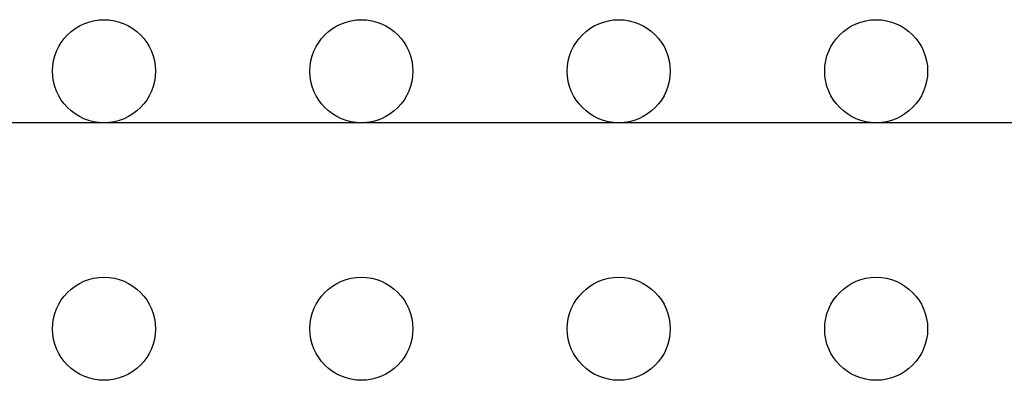
# Model space of a CAD drawing. Units: inches. Extents: x 23.22 to 25.02, y -2.83 to -0.86.
# Drawn here: x 24.04 to 24.23, y -1.67 to -1.6 of the extents above; entities that cross this region are included whole.
import ezdxf

# ---------------------------------------------------------------- set-up
doc = ezdxf.new("R2010")
doc.units = ezdxf.units.IN
doc.header["$MEASUREMENT"] = 0
doc.layers.add('Part', color=1, linetype='Continuous')
doc.layers.add('PCB_OUTLINE', color=142, linetype='Continuous')

# ---------------------------------------------------------------- blocks, each defined once
blk = doc.blocks.new('A$C40FB5D97')
at = {"layer": 'Part'}
blk.add_line((0.0298, 0.28503), (0.42026, 0.28503), dxfattribs=at)

msp = doc.modelspace()

# ---------------------------------------------------------------- linework, layer by layer
at = {"layer": 'PCB_OUTLINE'}
for centre in [(24.05421, -1.61058, -0.124), (24.10421, -1.61058, -0.124), (24.15421, -1.61058, -0.124), (24.20421, -1.61058, -0.124), (24.05421, -1.66058, -0.124), (24.10421, -1.66058, -0.124), (24.15421, -1.66058, -0.124), (24.20421, -1.66058, -0.124)]:
    msp.add_circle(centre, 0.01, dxfattribs=at)

# ---------------------------------------------------------------- block references
msp.add_blockref('A$C40FB5D97', (23.85441, -1.90559, -0.124))

doc.saveas('drawing.dxf')
